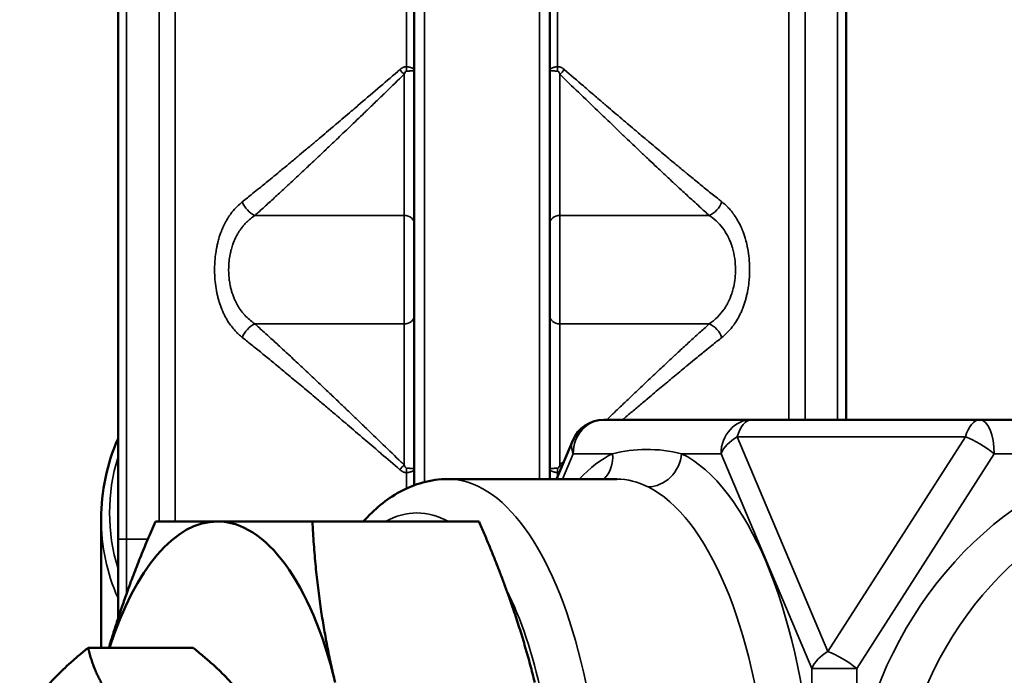
# Model space of a CAD drawing. Units: millimetres. Extents: x 125 to 834, y 104 to 986.
# Drawn here: x 586 to 615, y 258 to 277 of the extents above; entities that cross this region are included whole.
import ezdxf

# ---------------------------------------------------------------- set-up
doc = ezdxf.new("R2010")
doc.units = ezdxf.units.MM
doc.layers.add('Visible (ISO)', color=7, linetype='Continuous', lineweight=50)
doc.layers.add('Visible Narrow (ISO)', color=7, linetype='Continuous', lineweight=35)

msp = doc.modelspace()

# ---------------------------------------------------------------- linework, layer by layer
at = {"layer": 'Visible (ISO)'}
for p, q in [((597.459, 263.528), (597.459, 285.222)), ((601.459, 285.222), (601.459, 263.707)), ((588.709, 261.935), (588.709, 281.888)), ((610.209, 281.888), (610.209, 265.457)), ((607.422, 265.457), (603.057, 265.457)), ((614.16, 265.457), (607.422, 265.457)), ((626.884, 265.457), (614.16, 265.457)), ((602.136, 264.846), (601.654, 263.707)), ((598.442, 263.707), (603.441, 263.707)), ((588.209, 258.73), (588.209, 262.534)), ((594.448, 262.457), (599.369, 262.457)), ((588.709, 261.935), (588.709, 259.685)), ((590.926, 258.73), (587.832, 258.73))]:
    msp.add_line(p, q, dxfattribs=at)
for centre, radius, start, end in [((603.057, 264.457), 1, 90, 157.0902), ((588.959, 259.685), 0.25, 180, 195.3214)]:
    msp.add_arc(centre, radius, start, end, dxfattribs=at)
for start_param, end_param in [(0, 0.917588), (5.235988, 6.283185)]:
    msp.add_ellipse((591.645, 252.957), major_axis=(0, 9.5), ratio=0.422618, start_param=start_param, end_param=end_param, dxfattribs=at)
msp.add_open_spline([(588.209, 262.534), (588.209, 263.337), (588.379, 264.14), (588.709, 264.905)], degree=3, dxfattribs=at)
msp.add_open_spline([(598.442, 263.707), (597.948, 263.707), (597.46, 263.568), (596.629, 263.111), (596.274, 262.812), (595.953, 262.457)], degree=3, knots=[0, 0, 0, 0, 0.2285362, 0.2285362, 0.4379128, 0.4379128, 0.4379128, 0.4379128], dxfattribs=at)
for points, weights in [([(588.442, 258.73), (588.947, 260.467), (589.812, 262.457)], [1.01924382645, 1.04625116944, 1.02685348635]), ([(589.812, 262.457), (590.569, 262.457), (591.645, 262.457)], [1.02685348635, 1.05179887808, 1]), ([(591.645, 262.457), (592.721, 262.457), (594.448, 262.457)], [1, 1.05179887808, 1.02685348635]), ([(594.448, 262.457), (594.584, 259.911), (595.122, 257.707)], [1.02685348635, 1.05179887808, 1]), ([(601.013, 257.707), (600.475, 259.911), (599.369, 262.457)], [1, 1.05179887808, 1.02685348635]), ([(585.806, 256.18), (586.188, 257.421), (587.832, 258.73)], [1.02922180918, 1.13836460634, 1]), ([(587.832, 258.73), (588.133, 257.287), (589.945, 255.843)], [1, 1.15470053838, 1]), ([(593.039, 255.843), (592.738, 257.287), (590.926, 258.73)], [1, 1.15470053838, 1])]:
    msp.add_rational_spline(points, weights, degree=2, dxfattribs=at)
at = {"layer": 'Visible Narrow (ISO)'}
for p, q in [((597.23, 275.878), (597.23, 285.04)), ((597.759, 285.222), (597.759, 263.621)), ((601.159, 263.707), (601.159, 285.222)), ((601.689, 285.04), (601.689, 275.878)), ((588.959, 281.888), (588.959, 261.935)), ((589.92, 262.457), (589.92, 281.888)), ((590.397, 281.888), (590.397, 262.457)), ((608.522, 265.457), (608.522, 281.888)), ((608.999, 281.888), (608.999, 265.457)), ((609.959, 265.457), (609.959, 281.888)), ((597.159, 275.653), (597.159, 271.488)), ((601.759, 271.488), (601.759, 275.653)), ((592.751, 271.488), (597.159, 271.488)), ((597.159, 268.288), (597.159, 271.488)), ((601.759, 271.488), (606.168, 271.488)), ((601.759, 271.488), (601.759, 268.288)), ((592.751, 268.288), (597.159, 268.288)), ((597.159, 268.288), (597.159, 264.124)), ((601.759, 268.288), (606.168, 268.288)), ((601.759, 264.124), (601.759, 268.288)), ((609.67, 258.621), (606.992, 264.957)), ((606.992, 264.957), (613.73, 264.957)), ((613.73, 264.957), (609.67, 258.621)), ((601.834, 263.707), (602.151, 264.457)), ((602.151, 264.457), (603.314, 264.457)), ((605.352, 264.457), (606.516, 264.457)), ((606.516, 264.457), (609.193, 258.121)), ((610.522, 258.121), (614.583, 264.457)), ((614.583, 264.457), (618.76, 264.457)), ((597.23, 263.432), (597.23, 263.899)), ((601.689, 263.899), (601.689, 263.788)), ((588.709, 261.935), (588.959, 261.935)), ((588.959, 260.318), (588.959, 261.935)), ((588.959, 261.935), (589.589, 261.935)), ((610.522, 258.121), (609.193, 258.121)), ((609.193, 258.121), (609.193, 255.367)), ((610.522, 255.367), (610.522, 258.121))]:
    msp.add_line(p, q, dxfattribs=at)
for centre, major_axis, ratio, start_param, end_param in [((597.159, 275.792), (-0.336, 0.37), 0.192041, 1.398133, 1.779194), ((597.347, 275.878), (0.016, 0.5), 0.234574, 1.578506, 1.841497), ((601.572, 275.878), (0.016, -0.5), 0.234574, 1.300095, 1.563087), ((601.759, 275.792), (-0.336, -0.37), 0.192041, 1.362399, 1.743459), ((592.751, 271.888), (-0.321, 0.383), 0.6506, 1.07138, 2.23066), ((606.168, 271.888), (-0.321, -0.383), 0.6506, 0.910933, 2.070213), ((597.159, 271.248), (0.3, 0), 0.8, 0, 1.570796), ((601.759, 271.248), (-0.3, 0), 0.8, 4.712389, 6.283185), ((599.459, 262.711), (-11, 0), 0.707107, 5.465041, 5.465046), ((597.159, 268.528), (0.3, 0), 0.8, 4.712389, 6.283185), ((601.759, 268.528), (-0.3, 0), 0.8, 0, 1.570796), ((592.751, 267.888), (-0.321, -0.383), 0.6506, 4.052526, 5.211805), ((606.168, 267.888), (-0.321, 0.383), 0.6506, 4.212973, 5.372252), ((603.057, 264.457), (0, 1), 0.906308, 0, 1.570796), ((607.422, 264.457), (0, 1), 0.906308, 0, 1.570796), ((607.422, 264.457), (0, 1), 0.495998, 0, 1.047198), ((614.16, 264.457), (0, 1), 0.495998, 0, 1.047198), ((614.16, 264.457), (0, 1), 0.422618, 4.712389, 6.283185), ((607.422, 264.457), (-0.921, -0.389), 0.640856, 4.914791, 5.70019), ((614.16, 264.457), (-0.842, 0.54), 0.243999, 4.348597, 5.395794), ((603.057, 264.457), (-0.921, 0.389), 0.640856, 0, 0.582996), ((599.459, 262.711), (-11, 0), 0.707107, 6.069579, 6.496792), ((604.333, 252.957), (0, 11.75), 0.422618, 0.206652, 0.415552), ((602.408, 264.457), (0.444, -0.896), 0.887025, 0.283205, 1.156274), ((604.446, 264.457), (-0.444, -0.896), 0.887025, 0.414522, 1.985319), ((604.333, 252.957), (0, 11.75), 0.422618, 4.919041, 6.076534), ((620.945, 252.957), (0, 11.75), 0.906308, 0.206652, 1.364145), ((597.159, 263.985), (-0.336, -0.37), 0.192041, 4.503991, 4.885052), ((597.347, 263.899), (0.016, -0.5), 0.234574, 4.441688, 4.704679), ((601.572, 263.899), (0.016, 0.5), 0.234574, 4.720098, 4.98309), ((601.759, 263.985), (-0.336, 0.37), 0.192041, 4.775627, 4.920787), ((598.442, 252.957), (0, -10.75), 0.422618, 0, 3.141593), ((603.427, 252.957), (0, 10.75), 0.422618, 4.919041, 6.076534), ((621.367, 252.957), (0, 10.75), 0.906308, 0.206652, 1.364145), ((624.114, 252.957), (0, 10.75), 0.906308, 0, 3.141593), ((597.536, 252.957), (0, 9.75), 0.422618, 6.056243, 6.510127), ((599.459, 262.534), (-11.25, 0), 0.707107, 0, 0.299258), ((597.536, 252.957), (0, -9.75), 0.422618, 1.634039, 2.445449), ((610.1, 258.121), (0.921, 0.389), 0.640856, 1.773199, 2.558597), ((610.1, 258.121), (0.842, -0.54), 0.243999, 1.207004, 2.254202)]:
    msp.add_ellipse(centre, major_axis=major_axis, ratio=ratio, start_param=start_param, end_param=end_param, dxfattribs=at)
for points, knots in [([(592.378, 271.888), (592.476, 271.966), (592.578, 272.047), (592.748, 272.184), (592.815, 272.238), (592.988, 272.379), (593.096, 272.467), (593.278, 272.616), (593.35, 272.676), (593.43, 272.741), (593.437, 272.747), (593.444, 272.753), (593.445, 272.754), (593.537, 272.83), (593.63, 272.907), (593.812, 273.058), (593.9, 273.131), (593.998, 273.213), (594.006, 273.22), (594.091, 273.291), (594.169, 273.356), (594.328, 273.489), (594.409, 273.557), (594.517, 273.648), (594.543, 273.67), (594.576, 273.698), (594.583, 273.704), (594.591, 273.71), (594.593, 273.712), (594.738, 273.835), (594.887, 273.96), (595.081, 274.125), (595.122, 274.159), (595.303, 274.313), (595.447, 274.435), (595.655, 274.612), (595.715, 274.664), (595.78, 274.719), (595.783, 274.722), (595.788, 274.726), (595.789, 274.727), (595.978, 274.889), (596.176, 275.058), (596.57, 275.396), (596.765, 275.563), (596.989, 275.756), (597.01, 275.774), (597.032, 275.792)], [0, 0, 0, 0, 0.076892, 0.076892, 0.125, 0.125, 0.198818, 0.198818, 0.246094, 0.246094, 0.25, 0.25, 0.251103, 0.251103, 0.315996, 0.315996, 0.375, 0.375, 0.38024, 0.38024, 0.430251, 0.430251, 0.480365, 0.480365, 0.496094, 0.496094, 0.5, 0.5, 0.501329, 0.501329, 0.599375, 0.599375, 0.625, 0.625, 0.712664, 0.712664, 0.748047, 0.748047, 0.75, 0.75, 0.750943, 0.750943, 0.875471, 0.875471, 0.988171, 0.988171, 1, 1, 1, 1]), ([(597.159, 275.653), (596.976, 275.476), (596.8, 275.305), (596.601, 275.112), (596.571, 275.084), (596.445, 274.962), (596.349, 274.87), (596.21, 274.735), (596.164, 274.691), (596.095, 274.625), (596.073, 274.604), (596.039, 274.571), (596.018, 274.551), (595.997, 274.531), (595.987, 274.521), (595.987, 274.521), (595.986, 274.52), (595.985, 274.519), (595.982, 274.516), (595.981, 274.515), (595.979, 274.513), (595.979, 274.513), (595.833, 274.373), (595.691, 274.237), (595.417, 273.975), (595.285, 273.848), (595.056, 273.63), (594.957, 273.536), (594.857, 273.441), (594.854, 273.438), (594.849, 273.433), (594.847, 273.431), (594.723, 273.314), (594.605, 273.202), (594.426, 273.033), (594.363, 272.974), (594.293, 272.908), (594.285, 272.901), (594.163, 272.786), (594.052, 272.682), (593.886, 272.528), (593.83, 272.475), (593.77, 272.42), (593.767, 272.417), (593.762, 272.412), (593.76, 272.41), (593.649, 272.307), (593.543, 272.209), (593.336, 272.019), (593.235, 271.926), (593.039, 271.747), (592.943, 271.661), (592.817, 271.547), (592.784, 271.518), (592.751, 271.488)], [0, 0, 0, 0, 0.106446, 0.106446, 0.125, 0.125, 0.186982, 0.186982, 0.217973, 0.217973, 0.233469, 0.233469, 0.241217, 0.247996, 0.247996, 0.248247, 0.248247, 0.248965, 0.248965, 0.24993, 0.24993, 0.250126, 0.250126, 0.339077, 0.339077, 0.426949, 0.426949, 0.496094, 0.496094, 0.498594, 0.498594, 0.5, 0.5, 0.576983, 0.576983, 0.619639, 0.619639, 0.625, 0.625, 0.703976, 0.703976, 0.746094, 0.746094, 0.748829, 0.748829, 0.75, 0.75, 0.823738, 0.823738, 0.897898, 0.897898, 0.972952, 0.972952, 1, 1, 1, 1]), ([(597.032, 275.792), (597.039, 275.798), (597.046, 275.804), (597.064, 275.818), (597.075, 275.826), (597.093, 275.838), (597.099, 275.841), (597.108, 275.846), (597.112, 275.848), (597.119, 275.852), (597.122, 275.853), (597.136, 275.86), (597.149, 275.865), (597.174, 275.872), (597.186, 275.875), (597.208, 275.878), (597.219, 275.878), (597.23, 275.878)], [0, 0, 0, 0, 0.0000564494, 0.0000564494, 0.0001411234, 0.0001411234, 0.0001834604, 0.0001834604, 0.0002046289, 0.0002152132, 0.0002257974, 0.0002257974, 0.0003103458, 0.0003103458, 0.0003866003, 0.0003866003, 0.0004515948, 0.0004515948, 0.0004515948, 0.0004515948]), ([(597.23, 275.748), (597.221, 275.748), (597.212, 275.743), (597.203, 275.733), (597.194, 275.724), (597.185, 275.71), (597.176, 275.691), (597.171, 275.68), (597.165, 275.667), (597.159, 275.653)], [0, 0, 0, 0, 0.384669, 0.384669, 0.384669, 0.767778, 0.767778, 0.767778, 1, 1, 1, 1]), ([(597.23, 275.878), (597.242, 275.877), (597.254, 275.875), (597.278, 275.872), (597.289, 275.87), (597.307, 275.867), (597.313, 275.865), (597.32, 275.864), (597.321, 275.864), (597.335, 275.86), (597.348, 275.857), (597.367, 275.851), (597.373, 275.848), (597.382, 275.845), (597.385, 275.844), (597.39, 275.842), (597.392, 275.841), (597.394, 275.84), (597.395, 275.84), (597.396, 275.839), (597.396, 275.839), (597.406, 275.835), (597.414, 275.83), (597.426, 275.822), (597.43, 275.82), (597.435, 275.815), (597.437, 275.814), (597.44, 275.812), (597.44, 275.811), (597.442, 275.81), (597.442, 275.809), (597.443, 275.809), (597.443, 275.809), (597.443, 275.808), (597.443, 275.808), (597.445, 275.806), (597.447, 275.805), (597.45, 275.8), (597.452, 275.798), (597.454, 275.794), (597.454, 275.793), (597.456, 275.79), (597.458, 275.786), (597.459, 275.78), (597.459, 275.777), (597.459, 275.774)], [0, 0, 0, 0, 0.099886, 0.099886, 0.197735, 0.197735, 0.25, 0.25, 0.257623, 0.257623, 0.375, 0.375, 0.4375, 0.4375, 0.46875, 0.46875, 0.486173, 0.486173, 0.493139, 0.493139, 0.5, 0.5, 0.625, 0.625, 0.6875, 0.6875, 0.71875, 0.71875, 0.734375, 0.734375, 0.742188, 0.742188, 0.745043, 0.745043, 0.75, 0.75, 0.813183, 0.813183, 0.876754, 0.876754, 0.894531, 0.894531, 0.957098, 0.957098, 1, 1, 1, 1]), ([(597.459, 275.774), (597.459, 275.773), (597.458, 275.772), (597.457, 275.771), (597.455, 275.77), (597.452, 275.769), (597.449, 275.768), (597.447, 275.768), (597.445, 275.767), (597.443, 275.767), (597.438, 275.765), (597.432, 275.764), (597.424, 275.762), (597.42, 275.762), (597.416, 275.761), (597.411, 275.76), (597.409, 275.76), (597.407, 275.76), (597.404, 275.76), (597.403, 275.759), (597.401, 275.759), (597.4, 275.759), (597.399, 275.759), (597.398, 275.759), (597.397, 275.759), (597.387, 275.757), (597.377, 275.756), (597.366, 275.755), (597.354, 275.754), (597.342, 275.753), (597.33, 275.753), (597.327, 275.752), (597.324, 275.752), (597.322, 275.752), (597.311, 275.751), (597.301, 275.751), (597.291, 275.75), (597.277, 275.749), (597.263, 275.749), (597.249, 275.748), (597.243, 275.748), (597.236, 275.748), (597.23, 275.748)], [0, 0, 0, 0, 0.1020328, 0.1020328, 0.1020328, 0.2031109, 0.2031109, 0.2031109, 0.25, 0.25, 0.25, 0.375, 0.375, 0.375, 0.4375, 0.4375, 0.4375, 0.46875, 0.46875, 0.46875, 0.4890022, 0.4890022, 0.4890022, 0.5, 0.5, 0.5, 0.6058956, 0.6058956, 0.6058956, 0.7157736, 0.7157736, 0.7157736, 0.7395496, 0.7395496, 0.7395496, 0.8280123, 0.8280123, 0.8280123, 0.9441296, 0.9441296, 0.9441296, 1, 1, 1, 1]), ([(601.459, 275.774), (601.459, 275.778), (601.46, 275.782), (601.461, 275.785), (601.462, 275.788), (601.463, 275.791), (601.464, 275.794), (601.465, 275.794), (601.465, 275.795), (601.465, 275.795), (601.467, 275.798), (601.469, 275.801), (601.47, 275.803), (601.471, 275.804), (601.472, 275.805), (601.473, 275.806), (601.473, 275.806), (601.474, 275.806), (601.474, 275.807), (601.474, 275.807), (601.475, 275.807), (601.475, 275.808), (601.476, 275.809), (601.484, 275.817), (601.49, 275.821), (601.492, 275.822), (601.494, 275.823), (601.496, 275.825), (601.5, 275.827), (601.504, 275.83), (601.509, 275.832), (601.511, 275.833), (601.513, 275.834), (601.515, 275.836), (601.516, 275.836), (601.517, 275.837), (601.519, 275.837), (601.52, 275.838), (601.521, 275.838), (601.522, 275.839), (601.532, 275.843), (601.543, 275.848), (601.554, 275.851), (601.566, 275.855), (601.579, 275.859), (601.592, 275.862), (601.605, 275.865), (601.619, 275.868), (601.633, 275.871), (601.647, 275.873), (601.662, 275.875), (601.676, 275.876), (601.68, 275.877), (601.685, 275.877), (601.689, 275.878)], [0, 0, 0, 0, 0.055047, 0.055047, 0.055047, 0.112569, 0.112569, 0.112569, 0.125, 0.125, 0.125, 0.1875, 0.1875, 0.1875, 0.21875, 0.21875, 0.21875, 0.234375, 0.234375, 0.234375, 0.246094, 0.246094, 0.246094, 0.341428, 0.341428, 0.341428, 0.375, 0.375, 0.375, 0.4375, 0.4375, 0.4375, 0.46875, 0.46875, 0.46875, 0.487022, 0.487022, 0.487022, 0.5, 0.5, 0.5, 0.611374, 0.611374, 0.611374, 0.726474, 0.726474, 0.726474, 0.843799, 0.843799, 0.843799, 0.964574, 0.964574, 0.964574, 1, 1, 1, 1]), ([(601.689, 275.748), (601.677, 275.748), (601.665, 275.749), (601.641, 275.75), (601.629, 275.75), (601.612, 275.751), (601.606, 275.751), (601.599, 275.752), (601.598, 275.752), (601.584, 275.753), (601.571, 275.754), (601.552, 275.755), (601.546, 275.756), (601.537, 275.757), (601.533, 275.757), (601.529, 275.758), (601.528, 275.758), (601.525, 275.758), (601.524, 275.758), (601.523, 275.758), (601.522, 275.759), (601.514, 275.76), (601.506, 275.761), (601.498, 275.762), (601.497, 275.762), (601.493, 275.763), (601.489, 275.764), (601.483, 275.765), (601.482, 275.765), (601.479, 275.766), (601.478, 275.766), (601.476, 275.766), (601.476, 275.766), (601.476, 275.766), (601.475, 275.766), (601.465, 275.769), (601.459, 275.772), (601.459, 275.774)], [0, 0, 0, 0, 0.102435, 0.102435, 0.202183, 0.202183, 0.25, 0.25, 0.2604, 0.2604, 0.375, 0.375, 0.4375, 0.4375, 0.46875, 0.46875, 0.484375, 0.484375, 0.493586, 0.493586, 0.5, 0.5, 0.61872, 0.61872, 0.625, 0.625, 0.6875, 0.6875, 0.71875, 0.71875, 0.737492, 0.737492, 0.745172, 0.745172, 0.75, 0.75, 1, 1, 1, 1]), ([(601.689, 275.878), (601.701, 275.878), (601.713, 275.877), (601.738, 275.874), (601.751, 275.871), (601.774, 275.863), (601.785, 275.859), (601.797, 275.853), (601.799, 275.852), (601.815, 275.844), (601.828, 275.837), (601.853, 275.82), (601.866, 275.81), (601.881, 275.797), (601.884, 275.795), (601.887, 275.792)], [0, 0, 0, 0, 0.0000737191, 0.0000737191, 0.0001553365, 0.0001553365, 0.0002254386, 0.0002254386, 0.0002395285, 0.0002395285, 0.0003310302, 0.0003310302, 0.0004277385, 0.0004277385, 0.0004508772, 0.0004508772, 0.0004508772, 0.0004508772]), ([(601.759, 275.653), (601.756, 275.661), (601.753, 275.669), (601.746, 275.685), (601.742, 275.693), (601.734, 275.708), (601.73, 275.714), (601.72, 275.729), (601.714, 275.736), (601.704, 275.744), (601.699, 275.746), (601.693, 275.747), (601.691, 275.748), (601.689, 275.748)], [0, 0, 0, 0, 0.136543, 0.136543, 0.287589, 0.287589, 0.462893, 0.462893, 0.717333, 0.717333, 0.913872, 0.913872, 1, 1, 1, 1]), ([(606.168, 271.488), (606.076, 271.57), (605.981, 271.655), (605.82, 271.801), (605.756, 271.86), (605.591, 272.01), (605.49, 272.103), (605.318, 272.262), (605.248, 272.327), (605.172, 272.398), (605.165, 272.404), (605.159, 272.41), (605.157, 272.412), (605.069, 272.493), (604.982, 272.575), (604.81, 272.735), (604.726, 272.814), (604.633, 272.901), (604.625, 272.908), (604.545, 272.984), (604.472, 273.053), (604.323, 273.194), (604.247, 273.265), (604.144, 273.363), (604.118, 273.387), (604.086, 273.418), (604.079, 273.424), (604.072, 273.431), (604.07, 273.433), (603.933, 273.563), (603.793, 273.696), (603.61, 273.871), (603.57, 273.909), (603.399, 274.073), (603.263, 274.203), (603.066, 274.392), (603.008, 274.448), (602.946, 274.507), (602.942, 274.511), (602.938, 274.515), (602.937, 274.516), (602.757, 274.689), (602.57, 274.869), (602.198, 275.228), (602.015, 275.405), (601.803, 275.61), (601.781, 275.631), (601.759, 275.653)], [0, 0, 0, 0, 0.075839, 0.075839, 0.125, 0.125, 0.198142, 0.198142, 0.246094, 0.246094, 0.25, 0.25, 0.25124, 0.25124, 0.316096, 0.316096, 0.375, 0.375, 0.380365, 0.380365, 0.429992, 0.429992, 0.479626, 0.479626, 0.496094, 0.496094, 0.5, 0.5, 0.501484, 0.501484, 0.598608, 0.598608, 0.625, 0.625, 0.712139, 0.712139, 0.748047, 0.748047, 0.75, 0.75, 0.751069, 0.751069, 0.875534, 0.875534, 0.987132, 0.987132, 1, 1, 1, 1]), ([(601.887, 275.792), (602.082, 275.625), (602.269, 275.464), (602.569, 275.207), (602.685, 275.107), (602.855, 274.962), (602.91, 274.914), (602.993, 274.844), (603.02, 274.82), (603.061, 274.786), (603.086, 274.764), (603.112, 274.743), (603.124, 274.732), (603.124, 274.732), (603.126, 274.731), (603.127, 274.73), (603.129, 274.728), (603.13, 274.727), (603.131, 274.726), (603.131, 274.726), (603.132, 274.725), (603.133, 274.725), (603.288, 274.592), (603.438, 274.464), (603.729, 274.217), (603.869, 274.098), (604.11, 273.894), (604.213, 273.807), (604.316, 273.72), (604.32, 273.717), (604.326, 273.712), (604.328, 273.71), (604.459, 273.6), (604.585, 273.494), (604.774, 273.336), (604.839, 273.281), (604.912, 273.22), (604.92, 273.213), (605.049, 273.106), (605.166, 273.009), (605.341, 272.864), (605.401, 272.814), (605.464, 272.762), (605.468, 272.759), (605.473, 272.754), (605.475, 272.753), (605.593, 272.655), (605.706, 272.562), (605.927, 272.382), (606.035, 272.294), (606.245, 272.125), (606.347, 272.043), (606.478, 271.938), (606.509, 271.913), (606.54, 271.888)], [0, 0, 0, 0, 0.107301, 0.107301, 0.178198, 0.178198, 0.213647, 0.213647, 0.231371, 0.231371, 0.240233, 0.247988, 0.247988, 0.248235, 0.248235, 0.249095, 0.249095, 0.249578, 0.249578, 0.249924, 0.249924, 0.250126, 0.250126, 0.339682, 0.339682, 0.42797, 0.42797, 0.496094, 0.496094, 0.49875, 0.49875, 0.5, 0.5, 0.57758, 0.57758, 0.619764, 0.619764, 0.625, 0.625, 0.703741, 0.703741, 0.746094, 0.746094, 0.748965, 0.748965, 0.75, 0.75, 0.824522, 0.824522, 0.899538, 0.899538, 0.975547, 0.975547, 1, 1, 1, 1]), ([(592.378, 267.888), (592.34, 267.919), (592.303, 267.951), (592.268, 267.984), (592.243, 268.007), (592.219, 268.03), (592.196, 268.054), (592.162, 268.09), (592.128, 268.128), (592.096, 268.167), (592.083, 268.184), (592.07, 268.2), (592.057, 268.217), (592.052, 268.224), (592.047, 268.23), (592.042, 268.236), (592.039, 268.24), (592.036, 268.245), (592.033, 268.249), (591.993, 268.304), (591.955, 268.361), (591.92, 268.42), (591.912, 268.435), (591.904, 268.449), (591.896, 268.464), (591.876, 268.499), (591.857, 268.535), (591.84, 268.571), (591.823, 268.605), (591.807, 268.64), (591.792, 268.676), (591.788, 268.684), (591.785, 268.692), (591.781, 268.701), (591.779, 268.707), (591.776, 268.713), (591.774, 268.72), (591.745, 268.79), (591.72, 268.862), (591.697, 268.936), (591.692, 268.951), (591.688, 268.966), (591.683, 268.981), (591.672, 269.02), (591.662, 269.06), (591.652, 269.1), (591.644, 269.132), (591.637, 269.165), (591.63, 269.197), (591.627, 269.213), (591.623, 269.229), (591.62, 269.245), (591.619, 269.254), (591.617, 269.262), (591.615, 269.271), (591.599, 269.359), (591.587, 269.447), (591.578, 269.536), (591.569, 269.621), (591.564, 269.707), (591.562, 269.793), (591.561, 269.826), (591.56, 269.86), (591.56, 269.893), (591.56, 269.998), (591.565, 270.103), (591.575, 270.206), (591.582, 270.284), (591.591, 270.361), (591.604, 270.437), (591.606, 270.454), (591.609, 270.47), (591.612, 270.486), (591.613, 270.492), (591.614, 270.498), (591.615, 270.503), (591.616, 270.507), (591.616, 270.51), (591.617, 270.514), (591.624, 270.551), (591.631, 270.588), (591.64, 270.624), (591.648, 270.661), (591.657, 270.698), (591.666, 270.734), (591.672, 270.754), (591.677, 270.774), (591.683, 270.794), (591.706, 270.873), (591.732, 270.95), (591.761, 271.026), (591.763, 271.031), (591.765, 271.036), (591.767, 271.042), (591.77, 271.048), (591.773, 271.055), (591.776, 271.062), (591.777, 271.067), (591.779, 271.071), (591.781, 271.075), (591.814, 271.156), (591.852, 271.234), (591.893, 271.309), (591.895, 271.311), (591.896, 271.314), (591.898, 271.317), (591.917, 271.352), (591.938, 271.386), (591.959, 271.42), (591.979, 271.451), (592, 271.482), (592.021, 271.511), (592.026, 271.518), (592.03, 271.524), (592.035, 271.53), (592.037, 271.533), (592.039, 271.536), (592.04, 271.538), (592.085, 271.598), (592.133, 271.656), (592.184, 271.71), (592.235, 271.764), (592.289, 271.814), (592.346, 271.862), (592.357, 271.871), (592.367, 271.88), (592.378, 271.888)], [0, 0, 0, 0, 0.03707, 0.03707, 0.03707, 0.0625, 0.0625, 0.0625, 0.101033, 0.101033, 0.101033, 0.117188, 0.117188, 0.117188, 0.123231, 0.123231, 0.123231, 0.127203, 0.127203, 0.127203, 0.175694, 0.175694, 0.175694, 0.1875, 0.1875, 0.1875, 0.215735, 0.215735, 0.215735, 0.242188, 0.242188, 0.242188, 0.248399, 0.248399, 0.248399, 0.252874, 0.252874, 0.252874, 0.302305, 0.302305, 0.302305, 0.3125, 0.3125, 0.3125, 0.338456, 0.338456, 0.338456, 0.359375, 0.359375, 0.359375, 0.369532, 0.369532, 0.369532, 0.375, 0.375, 0.375, 0.428677, 0.428677, 0.428677, 0.480135, 0.480135, 0.480135, 0.499912, 0.499912, 0.499912, 0.5625, 0.5625, 0.5625, 0.609375, 0.609375, 0.609375, 0.619383, 0.619383, 0.619383, 0.622892, 0.622892, 0.622892, 0.625, 0.625, 0.625, 0.648601, 0.648601, 0.648601, 0.672387, 0.672387, 0.672387, 0.685657, 0.685657, 0.685657, 0.738501, 0.738501, 0.738501, 0.742188, 0.742188, 0.742188, 0.747005, 0.747005, 0.747005, 0.75, 0.75, 0.75, 0.810262, 0.810262, 0.810262, 0.8125, 0.8125, 0.8125, 0.84083, 0.84083, 0.84083, 0.867188, 0.867188, 0.867188, 0.872698, 0.872698, 0.872698, 0.875, 0.875, 0.875, 0.932441, 0.932441, 0.932441, 0.989372, 0.989372, 0.989372, 1, 1, 1, 1]), ([(606.54, 271.888), (606.599, 271.842), (606.653, 271.793), (606.705, 271.74), (606.71, 271.735), (606.716, 271.73), (606.721, 271.724), (606.749, 271.695), (606.776, 271.665), (606.802, 271.634), (606.816, 271.618), (606.828, 271.603), (606.841, 271.587), (606.847, 271.579), (606.854, 271.571), (606.86, 271.562), (606.865, 271.556), (606.869, 271.55), (606.874, 271.544), (606.877, 271.54), (606.88, 271.535), (606.884, 271.53), (606.906, 271.5), (606.928, 271.468), (606.949, 271.436), (606.971, 271.402), (606.992, 271.368), (607.012, 271.333), (607.015, 271.328), (607.018, 271.322), (607.021, 271.317), (607.022, 271.314), (607.024, 271.311), (607.025, 271.309), (607.061, 271.244), (607.094, 271.176), (607.125, 271.106), (607.128, 271.098), (607.132, 271.09), (607.135, 271.081), (607.138, 271.075), (607.14, 271.069), (607.143, 271.062), (607.175, 270.984), (607.203, 270.903), (607.228, 270.82), (607.231, 270.811), (607.233, 270.802), (607.236, 270.794), (607.255, 270.726), (607.272, 270.657), (607.287, 270.587), (607.29, 270.572), (607.294, 270.556), (607.297, 270.54), (607.298, 270.532), (607.3, 270.523), (607.302, 270.514), (607.302, 270.51), (607.303, 270.507), (607.304, 270.503), (607.338, 270.317), (607.356, 270.126), (607.358, 269.932), (607.358, 269.919), (607.358, 269.906), (607.358, 269.893), (607.358, 269.796), (607.355, 269.7), (607.347, 269.604), (607.346, 269.596), (607.346, 269.588), (607.345, 269.579), (607.338, 269.502), (607.328, 269.424), (607.316, 269.348), (607.314, 269.331), (607.311, 269.314), (607.308, 269.298), (607.307, 269.292), (607.306, 269.286), (607.305, 269.281), (607.297, 269.237), (607.288, 269.194), (607.279, 269.151), (607.27, 269.111), (607.26, 269.072), (607.25, 269.033), (607.246, 269.019), (607.242, 269.004), (607.238, 268.99), (607.215, 268.91), (607.189, 268.832), (607.159, 268.755), (607.157, 268.75), (607.155, 268.746), (607.153, 268.741), (607.151, 268.734), (607.148, 268.727), (607.145, 268.72), (607.143, 268.715), (607.142, 268.711), (607.14, 268.707), (607.125, 268.672), (607.11, 268.636), (607.094, 268.602), (607.077, 268.567), (607.06, 268.534), (607.043, 268.5), (607.037, 268.49), (607.032, 268.48), (607.027, 268.471), (606.991, 268.407), (606.953, 268.345), (606.912, 268.286), (606.908, 268.28), (606.904, 268.274), (606.9, 268.268), (606.895, 268.262), (606.89, 268.256), (606.886, 268.249), (606.884, 268.247), (606.882, 268.244), (606.88, 268.242), (606.792, 268.122), (606.691, 268.014), (606.576, 267.918), (606.564, 267.908), (606.552, 267.898), (606.54, 267.888)], [0, 0, 0, 0, 0.056667, 0.056667, 0.056667, 0.0625, 0.0625, 0.0625, 0.09375, 0.09375, 0.09375, 0.109375, 0.109375, 0.109375, 0.117188, 0.117188, 0.117188, 0.123191, 0.123191, 0.123191, 0.12723, 0.12723, 0.12723, 0.154638, 0.154638, 0.154638, 0.183075, 0.183075, 0.183075, 0.1875, 0.1875, 0.1875, 0.189743, 0.189743, 0.189743, 0.242188, 0.242188, 0.242188, 0.248473, 0.248473, 0.248473, 0.252945, 0.252945, 0.252945, 0.308572, 0.308572, 0.308572, 0.314348, 0.314348, 0.314348, 0.359375, 0.359375, 0.359375, 0.369388, 0.369388, 0.369388, 0.375, 0.375, 0.375, 0.377071, 0.377071, 0.377071, 0.492399, 0.492399, 0.492399, 0.5, 0.5, 0.5, 0.557546, 0.557546, 0.557546, 0.5625, 0.5625, 0.5625, 0.609375, 0.609375, 0.609375, 0.619502, 0.619502, 0.619502, 0.623029, 0.623029, 0.623029, 0.650467, 0.650467, 0.650467, 0.676057, 0.676057, 0.676057, 0.685619, 0.685619, 0.685619, 0.738781, 0.738781, 0.738781, 0.742188, 0.742188, 0.742188, 0.747075, 0.747075, 0.747075, 0.75, 0.75, 0.75, 0.776389, 0.776389, 0.776389, 0.802844, 0.802844, 0.802844, 0.810722, 0.810722, 0.810722, 0.86212, 0.86212, 0.86212, 0.867188, 0.867188, 0.867188, 0.87273, 0.87273, 0.87273, 0.875, 0.875, 0.875, 0.988293, 0.988293, 0.988293, 1, 1, 1, 1]), ([(592.751, 271.488), (592.706, 271.458), (592.662, 271.426), (592.621, 271.392), (592.58, 271.358), (592.541, 271.323), (592.505, 271.287), (592.478, 271.26), (592.452, 271.232), (592.427, 271.204), (592.402, 271.175), (592.378, 271.146), (592.356, 271.116), (592.335, 271.089), (592.316, 271.062), (592.298, 271.034), (592.295, 271.031), (592.293, 271.028), (592.291, 271.025), (592.274, 270.998), (592.257, 270.97), (592.241, 270.942), (592.232, 270.927), (592.223, 270.911), (592.215, 270.895), (592.21, 270.887), (592.206, 270.879), (592.202, 270.871), (592.199, 270.865), (592.196, 270.86), (592.193, 270.854), (592.189, 270.846), (592.184, 270.837), (592.18, 270.828), (592.151, 270.768), (592.125, 270.706), (592.103, 270.642), (592.099, 270.633), (592.096, 270.623), (592.092, 270.613), (592.074, 270.561), (592.059, 270.507), (592.045, 270.453), (592.039, 270.429), (592.033, 270.405), (592.028, 270.38), (592.014, 270.316), (592.003, 270.251), (591.995, 270.186), (591.986, 270.121), (591.981, 270.056), (591.978, 269.99), (591.977, 269.957), (591.976, 269.925), (591.976, 269.892), (591.976, 269.84), (591.977, 269.787), (591.981, 269.735), (591.984, 269.684), (591.989, 269.633), (591.995, 269.583), (592.002, 269.532), (592.01, 269.482), (592.02, 269.433), (592.022, 269.423), (592.024, 269.412), (592.026, 269.402), (592.027, 269.398), (592.028, 269.394), (592.029, 269.391), (592.037, 269.353), (592.046, 269.316), (592.057, 269.279), (592.067, 269.242), (592.078, 269.205), (592.09, 269.17), (592.092, 269.165), (592.094, 269.16), (592.095, 269.155), (592.109, 269.116), (592.123, 269.079), (592.138, 269.042), (592.146, 269.023), (592.154, 269.005), (592.163, 268.987), (592.167, 268.978), (592.171, 268.969), (592.175, 268.96), (592.179, 268.951), (592.184, 268.942), (592.187, 268.934), (592.213, 268.883), (592.24, 268.835), (592.269, 268.787), (592.276, 268.776), (592.283, 268.765), (592.29, 268.754), (592.328, 268.697), (592.368, 268.643), (592.412, 268.591), (592.416, 268.586), (592.42, 268.582), (592.424, 268.577), (592.464, 268.53), (592.508, 268.485), (592.555, 268.442), (592.598, 268.403), (592.645, 268.365), (592.693, 268.329), (592.712, 268.315), (592.731, 268.302), (592.751, 268.288)], [0, 0, 0, 0, 0.04641, 0.04641, 0.04641, 0.091873, 0.091873, 0.091873, 0.125, 0.125, 0.125, 0.158173, 0.158173, 0.158173, 0.1875, 0.1875, 0.1875, 0.190756, 0.190756, 0.190756, 0.21875, 0.21875, 0.21875, 0.234375, 0.234375, 0.234375, 0.242188, 0.242188, 0.242188, 0.24773, 0.24773, 0.24773, 0.255629, 0.255629, 0.255629, 0.307712, 0.307712, 0.307712, 0.315751, 0.315751, 0.315751, 0.357909, 0.357909, 0.357909, 0.376602, 0.376602, 0.376602, 0.426238, 0.426238, 0.426238, 0.475356, 0.475356, 0.475356, 0.49941, 0.49941, 0.49941, 0.537968, 0.537968, 0.537968, 0.575966, 0.575966, 0.575966, 0.61412, 0.61412, 0.61412, 0.62196, 0.62196, 0.62196, 0.625, 0.625, 0.625, 0.654233, 0.654233, 0.654233, 0.683466, 0.683466, 0.683466, 0.6875, 0.6875, 0.6875, 0.71875, 0.71875, 0.71875, 0.734375, 0.734375, 0.734375, 0.742187, 0.742187, 0.742187, 0.749476, 0.749476, 0.749476, 0.797664, 0.797664, 0.797664, 0.80903, 0.80903, 0.80903, 0.86841, 0.86841, 0.86841, 0.873815, 0.873815, 0.873815, 0.928635, 0.928635, 0.928635, 0.979941, 0.979941, 0.979941, 1, 1, 1, 1]), ([(606.168, 268.288), (606.344, 268.407), (606.491, 268.553), (606.608, 268.723), (606.613, 268.73), (606.618, 268.738), (606.623, 268.745), (606.642, 268.775), (606.661, 268.806), (606.679, 268.837), (606.688, 268.853), (606.697, 268.869), (606.706, 268.885), (606.71, 268.893), (606.714, 268.901), (606.718, 268.909), (606.722, 268.915), (606.725, 268.921), (606.728, 268.928), (606.766, 269.004), (606.804, 269.094), (606.833, 269.183), (606.849, 269.232), (606.864, 269.283), (606.877, 269.335), (606.881, 269.354), (606.886, 269.373), (606.89, 269.392), (606.925, 269.553), (606.943, 269.722), (606.943, 269.892), (606.942, 270.113), (606.912, 270.331), (606.851, 270.535), (606.842, 270.565), (606.833, 270.595), (606.822, 270.625), (606.809, 270.663), (606.795, 270.701), (606.779, 270.738), (606.771, 270.756), (606.763, 270.775), (606.755, 270.793), (606.751, 270.802), (606.746, 270.811), (606.742, 270.82), (606.739, 270.827), (606.735, 270.834), (606.732, 270.841), (606.692, 270.923), (606.651, 270.991), (606.604, 271.06), (606.495, 271.217), (606.36, 271.354), (606.199, 271.467), (606.189, 271.474), (606.178, 271.481), (606.168, 271.488)], [0, 0, 0, 0, 0.179678, 0.179678, 0.179678, 0.1875, 0.1875, 0.1875, 0.21875, 0.21875, 0.21875, 0.234375, 0.234375, 0.234375, 0.242187, 0.242187, 0.242187, 0.2482, 0.2482, 0.2482, 0.319722, 0.319722, 0.319722, 0.360124, 0.360124, 0.360124, 0.375, 0.375, 0.375, 0.5, 0.5, 0.5, 0.663124, 0.663124, 0.663124, 0.6875, 0.6875, 0.6875, 0.71875, 0.71875, 0.71875, 0.734375, 0.734375, 0.734375, 0.742187, 0.742187, 0.742187, 0.748118, 0.748118, 0.748118, 0.821579, 0.821579, 0.821579, 0.989149, 0.989149, 0.989149, 1, 1, 1, 1]), ([(592.751, 268.288), (592.839, 268.209), (592.931, 268.127), (593.09, 267.983), (593.157, 267.922), (593.319, 267.774), (593.415, 267.686), (593.586, 267.528), (593.658, 267.461), (593.738, 267.387), (593.745, 267.381), (593.751, 267.375), (593.753, 267.373), (593.869, 267.266), (593.986, 267.156), (594.16, 266.994), (594.212, 266.945), (594.384, 266.784), (594.505, 266.669), (594.689, 266.495), (594.749, 266.438), (594.817, 266.374), (594.823, 266.368), (594.831, 266.36), (594.833, 266.358), (594.922, 266.274), (595.011, 266.19), (595.185, 266.024), (595.271, 265.941), (595.365, 265.852), (595.372, 265.846), (595.386, 265.832), (595.394, 265.824), (595.501, 265.722), (595.602, 265.626), (595.79, 265.445), (595.877, 265.362), (595.969, 265.274), (595.972, 265.27), (595.977, 265.266), (595.978, 265.264), (596.158, 265.091), (596.346, 264.91), (596.713, 264.556), (596.89, 264.385), (597.102, 264.179), (597.131, 264.152), (597.159, 264.124)], [0, 0, 0, 0, 0.073822, 0.073822, 0.125, 0.125, 0.195436, 0.195436, 0.246094, 0.246094, 0.25, 0.25, 0.251337, 0.251337, 0.337913, 0.337913, 0.375, 0.375, 0.456964, 0.456964, 0.496094, 0.496094, 0.5, 0.5, 0.501649, 0.501649, 0.563324, 0.563324, 0.620891, 0.620891, 0.625, 0.625, 0.630352, 0.630352, 0.694573, 0.694573, 0.748047, 0.748047, 0.75, 0.75, 0.751107, 0.751107, 0.875553, 0.875553, 0.983484, 0.983484, 1, 1, 1, 1]), ([(603.141, 265.457), (603.221, 265.534), (603.301, 265.61), (603.425, 265.729), (603.471, 265.773), (603.524, 265.824), (603.532, 265.832), (603.63, 265.925), (603.718, 266.009), (603.895, 266.178), (603.985, 266.263), (604.077, 266.35), (604.08, 266.353), (604.085, 266.358), (604.087, 266.36), (604.219, 266.485), (604.344, 266.604), (604.529, 266.778), (604.592, 266.837), (604.774, 267.008), (604.891, 267.117), (605.055, 267.27), (605.104, 267.317), (605.157, 267.365), (605.16, 267.368), (605.165, 267.373), (605.167, 267.375), (605.273, 267.473), (605.375, 267.567), (605.573, 267.75), (605.67, 267.838), (605.86, 268.011), (605.952, 268.095), (606.085, 268.214), (606.126, 268.252), (606.168, 268.288)], [0.2901353, 0.2901353, 0.2901353, 0.2901353, 0.3401555, 0.3401555, 0.3696515, 0.3696515, 0.375, 0.375, 0.433482, 0.433482, 0.4960937, 0.4960937, 0.4984172, 0.4984172, 0.5, 0.5, 0.5824094, 0.5824094, 0.625, 0.625, 0.7088562, 0.7088562, 0.7460937, 0.7460937, 0.7487304, 0.7487304, 0.75, 0.75, 0.8210394, 0.8210394, 0.8927144, 0.8927144, 0.9656211, 0.9656211, 1, 1, 1, 1]), ([(597.032, 263.985), (596.842, 264.147), (596.659, 264.304), (596.448, 264.486), (596.413, 264.516), (596.22, 264.681), (596.067, 264.812), (595.877, 264.975), (595.834, 265.012), (595.789, 265.049), (595.788, 265.051), (595.785, 265.053), (595.784, 265.054), (595.623, 265.191), (595.469, 265.322), (595.272, 265.49), (595.224, 265.531), (595.169, 265.578), (595.16, 265.585), (595.058, 265.672), (594.965, 265.751), (594.777, 265.909), (594.683, 265.989), (594.586, 266.071), (594.583, 266.074), (594.577, 266.078), (594.575, 266.08), (594.435, 266.198), (594.302, 266.31), (594.106, 266.474), (594.042, 266.528), (593.85, 266.688), (593.725, 266.791), (593.552, 266.935), (593.5, 266.977), (593.446, 267.023), (593.442, 267.026), (593.436, 267.03), (593.435, 267.031), (593.322, 267.124), (593.214, 267.213), (593.002, 267.386), (592.899, 267.47), (592.697, 267.634), (592.598, 267.713), (592.46, 267.823), (592.419, 267.856), (592.378, 267.888)], [0, 0, 0, 0, 0.104087, 0.104087, 0.125, 0.125, 0.219941, 0.219941, 0.248047, 0.248047, 0.24908, 0.24908, 0.25, 0.25, 0.340776, 0.340776, 0.369825, 0.369825, 0.375, 0.375, 0.433599, 0.433599, 0.496094, 0.496094, 0.498654, 0.498654, 0.5, 0.5, 0.583098, 0.583098, 0.625, 0.625, 0.709509, 0.709509, 0.746094, 0.746094, 0.748913, 0.748913, 0.75, 0.75, 0.821681, 0.821681, 0.894076, 0.894076, 0.967818, 0.967818, 1, 1, 1, 1]), ([(606.54, 267.888), (606.446, 267.813), (606.348, 267.735), (606.18, 267.6), (606.11, 267.544), (605.94, 267.406), (605.837, 267.322), (605.657, 267.174), (605.581, 267.112), (605.498, 267.043), (605.491, 267.037), (605.484, 267.032), (605.482, 267.03), (605.359, 266.929), (605.233, 266.825), (605.05, 266.672), (604.996, 266.627), (604.815, 266.476), (604.686, 266.368), (604.491, 266.205), (604.429, 266.152), (604.359, 266.093), (604.352, 266.087), (604.344, 266.08), (604.342, 266.078), (604.248, 266), (604.155, 265.921), (603.97, 265.765), (603.879, 265.688), (603.78, 265.603), (603.773, 265.598), (603.758, 265.585), (603.75, 265.578), (603.697, 265.533), (603.652, 265.495), (603.607, 265.457)], [0, 0, 0, 0, 0.074736, 0.074736, 0.125, 0.125, 0.1960119, 0.1960119, 0.2460938, 0.2460938, 0.25, 0.25, 0.2511541, 0.2511541, 0.3387452, 0.3387452, 0.375, 0.375, 0.4575765, 0.4575765, 0.4960938, 0.4960938, 0.5, 0.5, 0.5014148, 0.5014148, 0.5632074, 0.5632074, 0.6208244, 0.6208244, 0.625, 0.625, 0.630179, 0.630179, 0.6576196, 0.6576196, 0.6576196, 0.6576196]), ([(605.352, 264.457), (605.004, 264.543), (604.655, 264.585), (603.97, 264.578), (603.636, 264.536), (603.314, 264.457)], [-3.141593, -3.141593, -3.141593, -3.141593, 0.126851, 0.126851, 3.141593, 3.141593, 3.141593, 3.141593]), ([(597.159, 264.124), (597.163, 264.116), (597.166, 264.108), (597.173, 264.092), (597.177, 264.084), (597.184, 264.069), (597.189, 264.062), (597.199, 264.048), (597.205, 264.041), (597.215, 264.033), (597.219, 264.031), (597.226, 264.029), (597.228, 264.029), (597.23, 264.029)], [0, 0, 0, 0, 0.136543, 0.136543, 0.287589, 0.287589, 0.462893, 0.462893, 0.717333, 0.717333, 0.913872, 0.913872, 1, 1, 1, 1]), ([(597.23, 264.029), (597.242, 264.029), (597.254, 264.028), (597.278, 264.027), (597.29, 264.027), (597.307, 264.026), (597.312, 264.026), (597.319, 264.025), (597.32, 264.025), (597.335, 264.024), (597.347, 264.023), (597.366, 264.022), (597.373, 264.021), (597.382, 264.02), (597.385, 264.02), (597.39, 264.019), (597.391, 264.019), (597.393, 264.019), (597.394, 264.019), (597.396, 264.018), (597.396, 264.018), (597.405, 264.017), (597.413, 264.016), (597.421, 264.015), (597.421, 264.015), (597.426, 264.014), (597.43, 264.013), (597.435, 264.012), (597.437, 264.012), (597.44, 264.011), (597.441, 264.011), (597.442, 264.011), (597.442, 264.011), (597.443, 264.011), (597.443, 264.01), (597.454, 264.008), (597.459, 264.005), (597.459, 264.002)], [0, 0, 0, 0, 0.102435, 0.102435, 0.202183, 0.202183, 0.25, 0.25, 0.2604, 0.2604, 0.375, 0.375, 0.4375, 0.4375, 0.46875, 0.46875, 0.484375, 0.484375, 0.493586, 0.493586, 0.5, 0.5, 0.61872, 0.61872, 0.625, 0.625, 0.6875, 0.6875, 0.71875, 0.71875, 0.737492, 0.737492, 0.745172, 0.745172, 0.75, 0.75, 1, 1, 1, 1]), ([(597.459, 264.002), (597.459, 263.999), (597.459, 263.995), (597.458, 263.992), (597.457, 263.989), (597.456, 263.986), (597.454, 263.983), (597.454, 263.983), (597.454, 263.982), (597.453, 263.982), (597.452, 263.979), (597.45, 263.976), (597.448, 263.974), (597.447, 263.973), (597.446, 263.972), (597.446, 263.971), (597.445, 263.971), (597.445, 263.97), (597.445, 263.97), (597.444, 263.97), (597.444, 263.97), (597.444, 263.969), (597.442, 263.968), (597.434, 263.96), (597.429, 263.956), (597.427, 263.955), (597.425, 263.953), (597.422, 263.952), (597.418, 263.949), (597.414, 263.947), (597.41, 263.945), (597.408, 263.944), (597.406, 263.942), (597.403, 263.941), (597.402, 263.941), (597.401, 263.94), (597.4, 263.94), (597.399, 263.939), (597.398, 263.939), (597.397, 263.938), (597.387, 263.934), (597.376, 263.929), (597.365, 263.926), (597.353, 263.922), (597.34, 263.918), (597.327, 263.915), (597.314, 263.912), (597.3, 263.909), (597.286, 263.906), (597.272, 263.904), (597.257, 263.902), (597.243, 263.9), (597.238, 263.9), (597.234, 263.9), (597.23, 263.899)], [0, 0, 0, 0, 0.055047, 0.055047, 0.055047, 0.112569, 0.112569, 0.112569, 0.125, 0.125, 0.125, 0.1875, 0.1875, 0.1875, 0.21875, 0.21875, 0.21875, 0.234375, 0.234375, 0.234375, 0.246094, 0.246094, 0.246094, 0.341428, 0.341428, 0.341428, 0.375, 0.375, 0.375, 0.4375, 0.4375, 0.4375, 0.46875, 0.46875, 0.46875, 0.487022, 0.487022, 0.487022, 0.5, 0.5, 0.5, 0.611374, 0.611374, 0.611374, 0.726474, 0.726474, 0.726474, 0.843799, 0.843799, 0.843799, 0.964574, 0.964574, 0.964574, 1, 1, 1, 1]), ([(601.459, 264.002), (601.459, 264.003), (601.46, 264.005), (601.462, 264.006), (601.462, 264.006), (601.463, 264.006), (601.463, 264.006), (601.464, 264.007), (601.465, 264.007), (601.465, 264.007), (601.466, 264.008), (601.468, 264.008), (601.47, 264.009), (601.471, 264.009), (601.473, 264.01), (601.475, 264.01), (601.477, 264.011), (601.48, 264.012), (601.483, 264.012), (601.483, 264.012), (601.484, 264.013), (601.485, 264.013), (601.487, 264.013), (601.488, 264.013), (601.489, 264.014), (601.491, 264.014), (601.493, 264.014), (601.495, 264.015), (601.499, 264.015), (601.503, 264.016), (601.507, 264.016), (601.51, 264.017), (601.512, 264.017), (601.514, 264.017), (601.516, 264.018), (601.517, 264.018), (601.519, 264.018), (601.52, 264.018), (601.521, 264.018), (601.522, 264.018), (601.527, 264.019), (601.532, 264.019), (601.537, 264.02), (601.542, 264.021), (601.547, 264.021), (601.553, 264.022), (601.564, 264.023), (601.576, 264.024), (601.589, 264.024), (601.592, 264.025), (601.594, 264.025), (601.597, 264.025), (601.607, 264.026), (601.617, 264.026), (601.628, 264.027), (601.642, 264.027), (601.655, 264.028), (601.669, 264.029), (601.676, 264.029), (601.682, 264.029), (601.689, 264.029)], [0, 0, 0, 0, 0.1020328, 0.1020328, 0.1020328, 0.1273023, 0.1273023, 0.1273023, 0.1525718, 0.1525718, 0.1525718, 0.2031109, 0.2031109, 0.2031109, 0.25, 0.25, 0.25, 0.3027344, 0.3027344, 0.3027344, 0.3203125, 0.3203125, 0.3203125, 0.34375, 0.34375, 0.34375, 0.375, 0.375, 0.375, 0.4375, 0.4375, 0.4375, 0.46875, 0.46875, 0.46875, 0.4890022, 0.4890022, 0.4890022, 0.5, 0.5, 0.5, 0.5529478, 0.5529478, 0.5529478, 0.6058956, 0.6058956, 0.6058956, 0.7157736, 0.7157736, 0.7157736, 0.7395496, 0.7395496, 0.7395496, 0.8280123, 0.8280123, 0.8280123, 0.9441296, 0.9441296, 0.9441296, 1, 1, 1, 1]), ([(601.689, 263.899), (601.677, 263.9), (601.665, 263.902), (601.641, 263.905), (601.629, 263.907), (601.612, 263.91), (601.606, 263.912), (601.599, 263.913), (601.598, 263.913), (601.584, 263.917), (601.571, 263.92), (601.552, 263.926), (601.545, 263.928), (601.536, 263.932), (601.533, 263.933), (601.529, 263.935), (601.527, 263.936), (601.525, 263.937), (601.524, 263.937), (601.523, 263.938), (601.522, 263.938), (601.513, 263.942), (601.504, 263.947), (601.492, 263.955), (601.488, 263.957), (601.483, 263.962), (601.481, 263.963), (601.479, 263.965), (601.478, 263.966), (601.477, 263.967), (601.477, 263.967), (601.476, 263.968), (601.476, 263.968), (601.475, 263.969), (601.475, 263.969), (601.474, 263.97), (601.472, 263.972), (601.469, 263.977), (601.467, 263.979), (601.465, 263.983), (601.464, 263.983), (601.462, 263.987), (601.461, 263.991), (601.46, 263.997), (601.459, 264), (601.459, 264.002)], [0, 0, 0, 0, 0.099886, 0.099886, 0.197735, 0.197735, 0.25, 0.25, 0.257623, 0.257623, 0.375, 0.375, 0.4375, 0.4375, 0.46875, 0.46875, 0.486173, 0.486173, 0.493139, 0.493139, 0.5, 0.5, 0.625, 0.625, 0.6875, 0.6875, 0.71875, 0.71875, 0.734375, 0.734375, 0.742188, 0.742188, 0.745043, 0.745043, 0.75, 0.75, 0.813183, 0.813183, 0.876754, 0.876754, 0.894531, 0.894531, 0.9571, 0.9571, 1, 1, 1, 1]), ([(601.689, 264.029), (601.698, 264.029), (601.706, 264.034), (601.715, 264.044), (601.724, 264.053), (601.733, 264.067), (601.742, 264.086), (601.748, 264.097), (601.754, 264.11), (601.759, 264.124)], [0, 0, 0, 0, 0.384669, 0.384669, 0.384669, 0.767778, 0.767778, 0.767778, 1, 1, 1, 1]), ([(597.23, 263.899), (597.218, 263.899), (597.206, 263.9), (597.181, 263.903), (597.168, 263.906), (597.144, 263.914), (597.134, 263.918), (597.121, 263.924), (597.119, 263.925), (597.104, 263.933), (597.091, 263.94), (597.065, 263.957), (597.053, 263.967), (597.037, 263.98), (597.034, 263.982), (597.032, 263.985)], [0, 0, 0, 0, 0.0000737191, 0.0000737191, 0.0001553365, 0.0001553365, 0.0002254386, 0.0002254386, 0.0002395285, 0.0002395285, 0.0003310302, 0.0003310302, 0.0004277385, 0.0004277385, 0.0004508772, 0.0004508772, 0.0004508772, 0.0004508772]), ([(601.738, 263.904), (601.732, 263.902), (601.726, 263.901), (601.71, 263.899), (601.7, 263.899), (601.689, 263.899)], [0.0003510749, 0.0003510749, 0.0003510749, 0.0003510749, 0.0003866003, 0.0003866003, 0.0004515948, 0.0004515948, 0.0004515948, 0.0004515948])]:
    msp.add_open_spline(points, degree=3, knots=knots, dxfattribs=at)
for points in [[(601.759, 264.124), (601.8, 264.164), (601.84, 264.203), (601.881, 264.242)], [(603.441, 263.707), (603.754, 263.706), (604.053, 263.63), (604.359, 263.478)]]:
    msp.add_open_spline(points, degree=3, dxfattribs=at)

doc.saveas('drawing.dxf')
